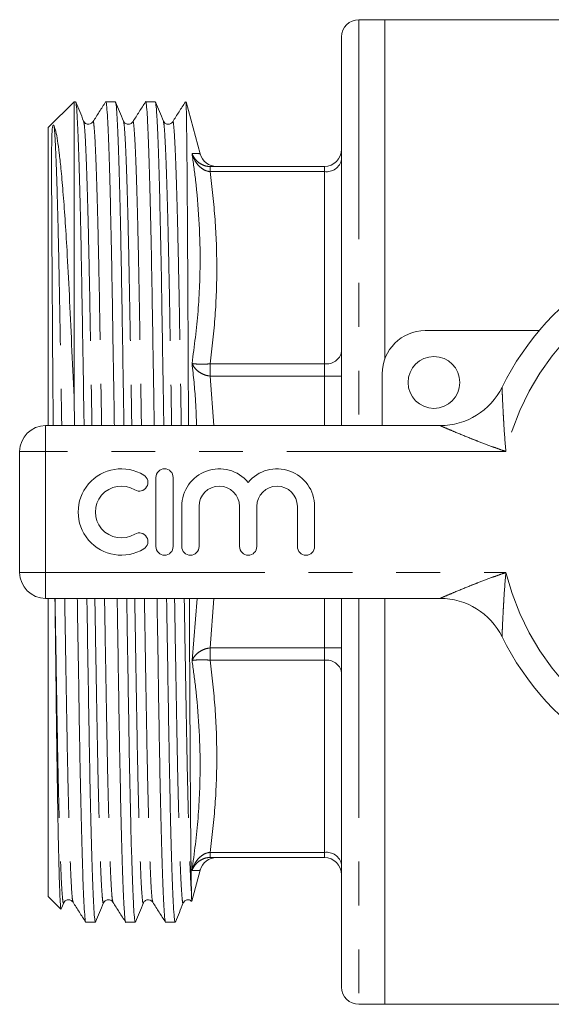
# Model space of a CAD drawing. Units: millimetres. Extents: x 182 to 225, y 96 to 259.
# Drawn here: x 182 to 198, y 96 to 125 of the extents above; entities that cross this region are included whole.
import ezdxf

# ---------------------------------------------------------------- set-up
doc = ezdxf.new("R2010")
doc.units = ezdxf.units.MM
doc.linetypes.add('PHANTOM', pattern=[12.7, 6.35, -1.27, 1.27, -1.27, 1.27, -1.27])

msp = doc.modelspace()

# ---------------------------------------------------------------- linework, layer by layer
at = {"color": 7, "linetype": 'Continuous', "lineweight": 15}
for p, q in [((192.734, 124.94), (191.984, 124.94)), ((198.649, 124.94), (192.734, 124.94)), ((192.734, 124.94), (192.734, 115.116)), ((191.484, 124.44), (191.484, 113.19)), ((183.734, 122.565), (182.984, 121.815)), ((183.777, 122.565), (183.734, 122.565)), ((183.734, 122.565), (183.734, 114.018)), ((184.932, 122.565), (184.654, 122.565)), ((186.086, 122.565), (185.809, 122.565)), ((187.385, 121.061), (186.982, 122.565)), ((186.982, 122.494), (186.982, 122.565)), ((182.984, 121.815), (182.984, 113.19)), ((187.677, 120.69), (190.984, 120.69)), ((193.909, 115.94), (197.208, 115.94)), ((192.659, 113.19), (192.659, 114.69)), ((183.734, 114.018), (183.748, 113.19)), ((182.909, 113.19), (194.339, 113.19)), ((182.159, 108.94), (182.159, 112.44)), ((186.105, 111.69), (186.105, 109.69)), ((186.605, 109.69), (186.605, 111.69)), ((186.855, 110.853), (186.855, 109.69)), ((187.355, 109.69), (187.355, 110.853)), ((188.528, 110.853), (188.528, 109.69)), ((189.028, 109.69), (189.028, 110.853)), ((190.202, 110.853), (190.202, 109.69)), ((190.702, 109.69), (190.702, 110.853)), ((194.339, 108.19), (182.909, 108.19)), ((182.984, 108.19), (182.984, 99.565)), ((191.484, 108.19), (191.484, 96.94)), ((192.734, 108.19), (192.734, 96.44)), ((190.984, 100.69), (187.677, 100.69)), ((187.867, 100.69), (187.868, 100.69)), ((187.147, 99.429), (187.385, 100.319)), ((182.984, 99.565), (183.354, 99.195)), ((183.364, 99.203), (183.435, 99.375)), ((183.435, 99.391), (183.435, 99.394)), ((186.898, 99.391), (186.899, 99.394)), ((184.077, 98.815), (184.355, 98.815)), ((185.231, 98.815), (185.509, 98.815)), ((186.386, 98.815), (186.664, 98.815)), ((191.984, 96.44), (192.734, 96.44)), ((192.734, 96.44), (214.084, 96.44))]:
    msp.add_line(p, q, dxfattribs=at)
at = {"color": 8, "linetype": 'PHANTOM', "lineweight": 0}
for p, q in [((191.984, 124.94), (191.984, 113.19)), ((187.677, 120.69), (187.677, 120.544)), ((190.984, 120.69), (190.984, 120.544)), ((190.984, 120.544), (187.677, 120.544)), ((190.984, 114.979), (190.984, 120.544)), ((187.677, 114.979), (187.677, 114.625)), ((187.677, 114.979), (190.984, 114.979)), ((190.984, 114.979), (190.984, 114.625)), ((187.677, 114.625), (187.781, 113.19)), ((190.984, 114.625), (187.677, 114.625)), ((191.484, 114.625), (190.984, 114.625)), ((190.984, 113.19), (190.984, 114.625)), ((182.909, 112.44), (182.909, 113.19)), ((182.159, 112.44), (182.909, 112.44)), ((182.909, 112.44), (182.909, 108.94)), ((196.245, 112.44), (182.909, 112.44)), ((182.159, 108.94), (182.909, 108.94)), ((182.909, 108.94), (196.245, 108.94)), ((182.909, 108.19), (182.909, 108.94)), ((187.153, 106.39), (187.297, 108.19)), ((187.781, 108.19), (187.677, 106.755)), ((190.984, 106.755), (190.984, 108.19)), ((191.984, 108.19), (191.984, 96.44)), ((187.677, 106.755), (187.677, 106.401)), ((187.677, 106.755), (190.984, 106.755)), ((191.484, 106.755), (190.984, 106.755)), ((190.984, 106.755), (190.984, 106.401)), ((190.984, 106.401), (187.677, 106.401)), ((190.984, 100.836), (190.984, 106.401)), ((187.677, 100.836), (190.984, 100.836)), ((187.677, 100.836), (187.677, 100.69)), ((190.984, 100.836), (190.984, 100.69))]:
    msp.add_line(p, q, dxfattribs=at)
at = {"color": 7, "linetype": 'Continuous', "lineweight": 15}
msp.add_circle((194.159, 114.44), 0.75, dxfattribs=at)
for centre, radius, start, end in [((191.984, 124.44), 0.5, 90, 180), ((190.984, 121.19), 0.5, 270, 0), ((187.868, 121.19), 0.5, 194.9841, 269.331), ((203.409, 110.69), 8.125, 26.3878, 153.6122), ((193.909, 114.69), 1.25, 90, 180), ((194.339, 115.19), 2, 270, 333.6122), ((182.909, 112.44), 0.75, 90, 180), ((185.104, 110.69), 1.25, 58.6208, 301.3792), ((185.624, 111.544), 0.25, 238.6208, 58.6208), ((186.355, 111.69), 0.25, 0, 180), ((187.941, 110.853), 1.087, 39.6461, 180), ((189.615, 110.853), 1.087, 0, 140.3539), ((185.104, 110.69), 0.75, 58.6208, 301.3792), ((187.941, 110.853), 0.587, 0, 180), ((189.615, 110.853), 0.587, 0, 180), ((185.624, 109.836), 0.25, 301.3792, 121.3792), ((186.355, 109.69), 0.25, 180, 0), ((187.105, 109.69), 0.25, 180, 0), ((188.778, 109.69), 0.25, 180, 0), ((190.452, 109.69), 0.25, 180, 0), ((182.909, 108.94), 0.75, 180, 270), ((194.339, 106.19), 2, 26.3878, 90), ((203.409, 110.69), 8.125, 206.3878, 333.6122), ((187.868, 100.19), 0.5, 90.6663, 165.0071), ((190.984, 100.19), 0.5, 0, 90), ((191.984, 96.94), 0.5, 180, 270)]:
    msp.add_arc(centre, radius, start, end, dxfattribs=at)
at = {"color": 8, "linetype": 'PHANTOM', "lineweight": 0}
for centre, radius, start, end in [((191.047, 120.985), 0.446, 261.9507, 348.578), ((203.409, 110.69), 7.375, 13.7265, 166.2735), ((191.047, 115.421), 0.446, 261.9506, 348.5781), ((203.409, 110.69), 7.375, 193.7265, 346.2735), ((191.047, 105.959), 0.446, 11.4219, 98.0494), ((191.047, 100.395), 0.446, 11.422, 98.0493)]:
    msp.add_arc(centre, radius, start, end, dxfattribs=at)
at = {"color": 7, "linetype": 'Continuous', "lineweight": 15}
for points, knots in [([(184.012, 122.005), (183.974, 122.097), (183.898, 122.281), (183.821, 122.466), (183.783, 122.558)], [0, 0, 0, 0, 0.499992, 1, 1, 1, 1]), ([(184.65, 122.562), (184.589, 122.466), (184.466, 122.273), (184.344, 122.081), (184.282, 121.985)], [0, 0, 0, 0, 0.500004, 1, 1, 1, 1]), ([(184.65, 122.548), (184.652, 122.555), (184.66, 122.597), (184.676, 122.49), (184.7, 122.21), (184.725, 121.707), (184.75, 121.009), (184.776, 120.126), (184.801, 119.085), (184.825, 117.919), (184.846, 116.651), (184.868, 115.284), (184.887, 114.121), (184.899, 113.402), (184.902, 113.19)], [0, 0, 0, 0, 0.015917, 0.107856, 0.202197, 0.298209, 0.39508, 0.49195, 0.587963, 0.682303, 0.774242, 0.866181, 0.960522, 1, 1, 1, 1]), ([(185.167, 122.005), (185.129, 122.097), (185.052, 122.282), (184.976, 122.466), (184.937, 122.558)], [0, 0, 0, 0, 0.499991, 1, 1, 1, 1]), ([(185.805, 122.562), (185.743, 122.466), (185.621, 122.273), (185.498, 122.081), (185.437, 121.984)], [0, 0, 0, 0, 0.500006, 1, 1, 1, 1]), ([(185.805, 122.548), (185.806, 122.554), (185.815, 122.597), (185.83, 122.49), (185.854, 122.21), (185.879, 121.707), (185.905, 121.009), (185.93, 120.126), (185.955, 119.085), (185.979, 117.919), (186.001, 116.651), (186.023, 115.284), (186.042, 114.121), (186.053, 113.402), (186.057, 113.19)], [0, 0, 0, 0, 0.016068, 0.107993, 0.202319, 0.298317, 0.395173, 0.492028, 0.588026, 0.682352, 0.774277, 0.866202, 0.960528, 1, 1, 1, 1]), ([(186.321, 122.005), (186.283, 122.097), (186.207, 122.281), (186.13, 122.466), (186.092, 122.558)], [0, 0, 0, 0, 0.49999, 1, 1, 1, 1]), ([(186.959, 122.562), (186.898, 122.466), (186.775, 122.273), (186.653, 122.081), (186.591, 121.985)], [0, 0, 0, 0, 0.500005, 1, 1, 1, 1]), ([(183.783, 122.539), (183.789, 122.524), (183.801, 122.487), (183.823, 122.199), (183.848, 121.704), (183.874, 121.001), (183.899, 120.117), (183.924, 119.075), (183.948, 117.907), (183.97, 116.639), (183.992, 115.271), (184.01, 114.112), (184.022, 113.398), (184.025, 113.19)], [0, 0, 0, 0, 0.069962, 0.168406, 0.268595, 0.369678, 0.470762, 0.570951, 0.669395, 0.765332, 0.86127, 0.959714, 1, 1, 1, 1]), ([(184.938, 122.54), (184.943, 122.524), (184.956, 122.488), (184.977, 122.199), (185.002, 121.704), (185.028, 121.001), (185.054, 120.117), (185.079, 119.075), (185.102, 117.907), (185.124, 116.639), (185.146, 115.271), (185.165, 114.112), (185.177, 113.398), (185.18, 113.19)], [0, 0, 0, 0, 0.070614, 0.168988, 0.269107, 0.37012, 0.471133, 0.571251, 0.669626, 0.765497, 0.861368, 0.959742, 1, 1, 1, 1]), ([(186.092, 122.539), (186.097, 122.524), (186.11, 122.488), (186.132, 122.199), (186.157, 121.704), (186.183, 121.001), (186.208, 120.117), (186.233, 119.075), (186.257, 117.907), (186.279, 116.639), (186.301, 115.271), (186.319, 114.112), (186.331, 113.398), (186.334, 113.19)], [0, 0, 0, 0, 0.070297, 0.168705, 0.268857, 0.369905, 0.470953, 0.571105, 0.669513, 0.765417, 0.86132, 0.959729, 1, 1, 1, 1]), ([(186.982, 122.494), (186.984, 122.403), (186.989, 122.221), (186.997, 121.665), (187.005, 120.91), (187.012, 120.078), (187.018, 119.27), (187.022, 118.551), (187.027, 117.77), (187.031, 116.94), (187.036, 116.073), (187.04, 115.183), (187.044, 114.266), (187.048, 113.601), (187.049, 113.237), (187.05, 113.19)], [0, 0, 0, 0, 0.112509, 0.225017, 0.337526, 0.452301, 0.519346, 0.586391, 0.655383, 0.724376, 0.791192, 0.858485, 0.924324, 0.990162, 1, 1, 1, 1]), ([(184.282, 121.985), (184.27, 121.969), (184.243, 121.935), (184.159, 121.905), (184.056, 121.933), (184.027, 121.98), (184.012, 122.005)], [0, 0, 0, 0, 0.190209, 0.423504, 0.696493, 1, 1, 1, 1]), ([(185.437, 121.985), (185.416, 121.962), (185.374, 121.916), (185.266, 121.909), (185.192, 121.957), (185.175, 121.989), (185.167, 122.005)], [0, 0, 0, 0, 0.252452, 0.508528, 0.758169, 1, 1, 1, 1]), ([(186.591, 121.985), (186.576, 121.966), (186.544, 121.927), (186.448, 121.905), (186.358, 121.942), (186.333, 121.984), (186.321, 122.005)], [0, 0, 0, 0, 0.246079, 0.499201, 0.75294, 1, 1, 1, 1]), ([(183.157, 121.868), (183.153, 121.879), (183.149, 121.89), (183.135, 121.889), (183.132, 121.886), (183.131, 121.886), (183.13, 121.885), (183.13, 121.885), (183.129, 121.884), (183.128, 121.883), (183.126, 121.88), (183.121, 121.871), (183.114, 121.851), (183.101, 121.783), (183.093, 121.646), (183.087, 121.394), (183.084, 121.071), (183.084, 120.68), (183.084, 120.221), (183.087, 119.699), (183.09, 119.116), (183.093, 118.475), (183.098, 117.782), (183.103, 117.04), (183.108, 116.255), (183.113, 115.431), (183.12, 114.575), (183.126, 113.839), (183.129, 113.376), (183.131, 113.207), (183.131, 113.19)], [0, 0, 0, 0, 0.022375, 0.023779, 0.023921, 0.023975, 0.024031, 0.02408, 0.024135, 0.024228, 0.024525, 0.025899, 0.031351, 0.047661, 0.112916, 0.178188, 0.243674, 0.309159, 0.374653, 0.440146, 0.505424, 0.570922, 0.63642, 0.701698, 0.767196, 0.832696, 0.898192, 0.963688, 0.996306, 1, 1, 1, 1]), ([(183.734, 114.018), (183.711, 114.53), (183.664, 115.559), (183.599, 116.983), (183.536, 118.195), (183.473, 119.186), (183.414, 119.984), (183.357, 120.615), (183.305, 121.096), (183.255, 121.454), (183.206, 121.725), (183.173, 121.82), (183.157, 121.868)], [0, 0, 0, 0, 0.124151, 0.249574, 0.374972, 0.474193, 0.573743, 0.672965, 0.753263, 0.833562, 0.916781, 1, 1, 1, 1]), ([(183.182, 108.19), (183.189, 107.672), (183.201, 106.612), (183.219, 105.097), (183.234, 103.88), (183.248, 102.956), (183.259, 102.274), (183.27, 101.646), (183.282, 101.08), (183.293, 100.586), (183.304, 100.164), (183.316, 99.814), (183.327, 99.536), (183.338, 99.337), (183.348, 99.218), (183.354, 99.204), (183.357, 99.198)], [0, 0, 0, 0, 0.104021, 0.213013, 0.324483, 0.385865, 0.447246, 0.510387, 0.573528, 0.635098, 0.697096, 0.75888, 0.820664, 0.884243, 0.947822, 1, 1, 1, 1]), ([(183.829, 108.19), (183.832, 107.983), (183.844, 107.269), (183.863, 106.111), (183.884, 104.743), (183.906, 103.475), (183.93, 102.307), (183.955, 101.264), (183.981, 100.379), (184.006, 99.68), (184.031, 99.173), (184.055, 98.896), (184.07, 98.784), (184.077, 98.815), (184.077, 98.816)], [0, 0, 0, 0, 0.039096, 0.135012, 0.228487, 0.321962, 0.417878, 0.515494, 0.613982, 0.712471, 0.810087, 0.906003, 0.999478, 1, 1, 1, 1]), ([(184.106, 108.19), (184.11, 107.979), (184.121, 107.26), (184.14, 106.098), (184.162, 104.731), (184.184, 103.463), (184.208, 102.297), (184.233, 101.255), (184.258, 100.372), (184.284, 99.672), (184.309, 99.176), (184.333, 98.87), (184.347, 98.834), (184.355, 98.815)], [0, 0, 0, 0, 0.039982, 0.135899, 0.229374, 0.322849, 0.418765, 0.516381, 0.61487, 0.713359, 0.810975, 0.906892, 1, 1, 1, 1]), ([(184.983, 108.19), (184.987, 107.983), (184.998, 107.269), (185.017, 106.111), (185.039, 104.743), (185.061, 103.475), (185.084, 102.307), (185.109, 101.264), (185.135, 100.379), (185.161, 99.68), (185.186, 99.173), (185.21, 98.896), (185.224, 98.784), (185.231, 98.815), (185.231, 98.816)], [0, 0, 0, 0, 0.039096, 0.135012, 0.228487, 0.321962, 0.417878, 0.515494, 0.613982, 0.712471, 0.810087, 0.906003, 0.999478, 1, 1, 1, 1]), ([(185.261, 108.19), (185.264, 107.979), (185.276, 107.26), (185.295, 106.098), (185.317, 104.731), (185.338, 103.463), (185.362, 102.297), (185.387, 101.255), (185.413, 100.372), (185.439, 99.672), (185.464, 99.176), (185.487, 98.87), (185.502, 98.834), (185.509, 98.815)], [0, 0, 0, 0, 0.039982, 0.135899, 0.229374, 0.322849, 0.418765, 0.516381, 0.61487, 0.713359, 0.810975, 0.906892, 1, 1, 1, 1]), ([(186.138, 108.19), (186.141, 107.983), (186.153, 107.269), (186.172, 106.111), (186.193, 104.743), (186.215, 103.475), (186.239, 102.307), (186.264, 101.264), (186.29, 100.379), (186.315, 99.68), (186.34, 99.173), (186.364, 98.896), (186.379, 98.784), (186.386, 98.815), (186.386, 98.816)], [0, 0, 0, 0, 0.039096, 0.135012, 0.228487, 0.321962, 0.417878, 0.515494, 0.613982, 0.712471, 0.810087, 0.906003, 0.999478, 1, 1, 1, 1]), ([(186.415, 108.19), (186.419, 107.979), (186.43, 107.26), (186.449, 106.098), (186.471, 104.731), (186.493, 103.463), (186.517, 102.297), (186.542, 101.255), (186.567, 100.372), (186.593, 99.672), (186.618, 99.176), (186.642, 98.87), (186.656, 98.834), (186.664, 98.815)], [0, 0, 0, 0, 0.039982, 0.135899, 0.229374, 0.322849, 0.418765, 0.516381, 0.61487, 0.713359, 0.810975, 0.906892, 1, 1, 1, 1]), ([(187.074, 108.19), (187.075, 107.982), (187.078, 107.453), (187.082, 106.628), (187.086, 105.732), (187.091, 104.881), (187.095, 104.085), (187.099, 103.34), (187.104, 102.645), (187.108, 102.002), (187.113, 101.423), (187.118, 100.916), (187.123, 100.476), (187.128, 100.109), (187.132, 99.819), (187.135, 99.69), (187.137, 99.629)], [0, 0, 0, 0, 0.049049, 0.124675, 0.2003, 0.273537, 0.347292, 0.419436, 0.49158, 0.56582, 0.640059, 0.712202, 0.784344, 0.858582, 0.932821, 1, 1, 1, 1]), ([(183.435, 99.375), (183.443, 99.391), (183.46, 99.423), (183.534, 99.471), (183.642, 99.464), (183.684, 99.418), (183.705, 99.395)], [0, 0, 0, 0, 0.241576, 0.491133, 0.747285, 1, 1, 1, 1]), ([(184.59, 99.375), (184.602, 99.396), (184.626, 99.438), (184.716, 99.475), (184.812, 99.453), (184.844, 99.414), (184.86, 99.395)], [0, 0, 0, 0, 0.247048, 0.500801, 0.753935, 1, 1, 1, 1]), ([(185.744, 99.375), (185.759, 99.4), (185.788, 99.447), (185.891, 99.475), (185.974, 99.445), (186.002, 99.411), (186.014, 99.395)], [0, 0, 0, 0, 0.303833, 0.576908, 0.810095, 1, 1, 1, 1]), ([(186.899, 99.375), (186.907, 99.391), (186.924, 99.423), (186.997, 99.47), (187.092, 99.468), (187.127, 99.433), (187.139, 99.42)], [0, 0, 0, 0, 0.270866, 0.550388, 0.83703, 1, 1, 1, 1]), ([(187.137, 99.629), (187.137, 99.61), (187.14, 99.516), (187.142, 99.449), (187.145, 99.412), (187.145, 99.427), (187.145, 99.429)], [0, 0, 0, 0, 0.136964, 0.685577, 0.959584, 1, 1, 1, 1]), ([(183.705, 99.395), (183.766, 99.299), (183.889, 99.107), (184.012, 98.914), (184.073, 98.818)], [0, 0, 0, 0, 0.499995, 1, 1, 1, 1]), ([(184.36, 98.822), (184.398, 98.914), (184.475, 99.099), (184.551, 99.283), (184.59, 99.375)], [0, 0, 0, 0, 0.500008, 1, 1, 1, 1]), ([(184.86, 99.395), (184.921, 99.299), (185.044, 99.107), (185.166, 98.914), (185.228, 98.818)], [0, 0, 0, 0, 0.499995, 1, 1, 1, 1]), ([(185.515, 98.822), (185.553, 98.914), (185.629, 99.098), (185.706, 99.283), (185.744, 99.375)], [0, 0, 0, 0, 0.50001, 1, 1, 1, 1]), ([(186.014, 99.395), (186.076, 99.299), (186.198, 99.107), (186.321, 98.914), (186.382, 98.818)], [0, 0, 0, 0, 0.499994, 1, 1, 1, 1]), ([(186.669, 98.822), (186.708, 98.914), (186.784, 99.099), (186.86, 99.283), (186.899, 99.375)], [0, 0, 0, 0, 0.50001, 1, 1, 1, 1])]:
    msp.add_open_spline(points, degree=3, knots=knots, dxfattribs=at)
at = {"color": 8, "linetype": 'PHANTOM', "lineweight": 0}
for points, knots in [([(184.013, 121.986), (184.018, 121.972), (184.03, 121.938), (184.052, 121.664), (184.077, 121.192), (184.102, 120.523), (184.128, 119.681), (184.153, 118.687), (184.177, 117.574), (184.199, 116.365), (184.221, 115.061), (184.239, 113.993), (184.25, 113.35), (184.252, 113.19)], [0, 0, 0, 0, 0.069201, 0.168548, 0.269656, 0.371667, 0.473678, 0.574786, 0.674132, 0.77095, 0.867768, 0.967115, 1, 1, 1, 1]), ([(184.282, 121.971), (184.284, 121.977), (184.292, 122.018), (184.308, 121.916), (184.332, 121.649), (184.357, 121.169), (184.383, 120.505), (184.408, 119.664), (184.433, 118.673), (184.457, 117.563), (184.479, 116.357), (184.501, 115.056), (184.519, 113.991), (184.53, 113.349), (184.532, 113.19)], [0, 0, 0, 0, 0.017158, 0.109764, 0.204788, 0.301496, 0.399069, 0.496641, 0.59335, 0.688374, 0.780979, 0.873584, 0.968608, 1, 1, 1, 1]), ([(185.167, 121.987), (185.172, 121.973), (185.185, 121.938), (185.206, 121.664), (185.231, 121.192), (185.257, 120.523), (185.283, 119.681), (185.308, 118.687), (185.331, 117.574), (185.353, 116.365), (185.375, 115.061), (185.393, 113.993), (185.404, 113.35), (185.407, 113.19)], [0, 0, 0, 0, 0.0698696, 0.1691451, 0.2701799, 0.3721179, 0.474056, 0.5750908, 0.6743663, 0.7711145, 0.8678628, 0.9671382, 1, 1, 1, 1]), ([(185.437, 121.971), (185.438, 121.977), (185.447, 122.018), (185.463, 121.916), (185.486, 121.649), (185.511, 121.169), (185.537, 120.505), (185.563, 119.664), (185.588, 118.673), (185.611, 117.563), (185.633, 116.357), (185.655, 115.056), (185.673, 113.991), (185.684, 113.349), (185.687, 113.19)], [0, 0, 0, 0, 0.0172903, 0.109883, 0.2048945, 0.3015897, 0.3991493, 0.496709, 0.5934042, 0.6884156, 0.7810084, 0.8736011, 0.9686125, 1, 1, 1, 1]), ([(186.321, 121.986), (186.327, 121.972), (186.339, 121.938), (186.361, 121.664), (186.386, 121.192), (186.411, 120.523), (186.437, 119.681), (186.462, 118.687), (186.486, 117.574), (186.508, 116.365), (186.53, 115.061), (186.548, 113.993), (186.559, 113.35), (186.561, 113.19)], [0, 0, 0, 0, 0.069506, 0.16882, 0.269895, 0.371873, 0.47385, 0.574925, 0.674239, 0.771025, 0.867811, 0.967125, 1, 1, 1, 1]), ([(186.591, 121.971), (186.593, 121.977), (186.601, 122.018), (186.617, 121.916), (186.641, 121.649), (186.666, 121.169), (186.692, 120.505), (186.717, 119.664), (186.742, 118.673), (186.766, 117.563), (186.788, 116.357), (186.81, 115.056), (186.828, 113.991), (186.839, 113.349), (186.841, 113.19)], [0, 0, 0, 0, 0.016774, 0.109416, 0.204477, 0.301223, 0.398834, 0.496445, 0.593191, 0.688252, 0.780893, 0.873535, 0.968596, 1, 1, 1, 1]), ([(183.157, 121.868), (183.165, 121.781), (183.18, 121.606), (183.205, 121.115), (183.23, 120.458), (183.254, 119.635), (183.279, 118.662), (183.302, 117.563), (183.324, 116.357), (183.346, 115.056), (183.364, 113.991), (183.375, 113.349), (183.378, 113.19)], [0, 0, 0, 0, 0.105531, 0.212773, 0.320863, 0.428898, 0.535976, 0.644407, 0.750078, 0.855748, 0.964179, 1, 1, 1, 1]), ([(187.153, 121.07), (187.22, 121.068), (187.353, 121.062), (187.374, 121.061), (187.385, 121.061)], [0, 0, 0, 0, 0.500543, 1, 1, 1, 1]), ([(187.153, 114.99), (187.218, 115.493), (187.348, 116.5), (187.413, 118.271), (187.327, 119.799), (187.188, 120.813), (187.153, 121.07)], [0, 0, 0, 0, 0.24969, 0.500024, 0.87312, 1, 1, 1, 1]), ([(187.677, 120.544), (187.672, 120.544), (187.608, 120.549), (187.483, 120.591), (187.342, 120.705), (187.225, 120.865), (187.174, 120.991), (187.154, 121.069), (187.153, 121.07)], [0, 0, 0, 0, 0.01778, 0.245037, 0.487165, 0.695971, 0.992389, 1, 1, 1, 1]), ([(187.153, 121.07), (187.154, 121.069), (187.174, 121.01), (187.225, 120.915), (187.342, 120.798), (187.483, 120.717), (187.608, 120.691), (187.672, 120.69), (187.677, 120.69)], [0, 0, 0, 0, 0.00761, 0.304029, 0.512835, 0.754963, 0.98222, 1, 1, 1, 1]), ([(187.677, 120.544), (187.731, 120.081), (187.838, 119.155), (187.883, 117.762), (187.839, 116.368), (187.731, 115.442), (187.677, 114.979)], [0, 0, 0, 0, 0.249733, 0.5, 0.749713, 1, 1, 1, 1]), ([(187.283, 113.19), (187.275, 113.428), (187.256, 114.029), (187.192, 114.628), (187.153, 114.99)], [0, 0, 0, 0, 0.395501, 1, 1, 1, 1]), ([(187.677, 114.625), (187.672, 114.625), (187.608, 114.632), (187.483, 114.665), (187.342, 114.746), (187.225, 114.854), (187.174, 114.938), (187.154, 114.988), (187.153, 114.99)], [0, 0, 0, 0, 0.01778, 0.245037, 0.487165, 0.695971, 0.99239, 1, 1, 1, 1]), ([(187.153, 114.99), (187.154, 114.99), (187.174, 114.984), (187.225, 114.976), (187.342, 114.97), (187.483, 114.969), (187.608, 114.974), (187.672, 114.978), (187.677, 114.979)], [0, 0, 0, 0, 0.0076107, 0.3040291, 0.5128352, 0.7549628, 0.9822199, 1, 1, 1, 1]), ([(196.131, 114.301), (196.131, 114.301), (196.131, 114.301), (196.132, 114.28), (196.135, 114.205), (196.14, 114.087), (196.15, 113.852), (196.164, 113.574), (196.192, 113.079), (196.218, 112.722), (196.245, 112.443), (196.245, 112.44)], [0, 0, 0, 0, 0.004506, 0.068325, 0.123238, 0.208997, 0.293211, 0.507473, 0.610434, 0.996462, 1, 1, 1, 1]), ([(196.245, 112.44), (196.243, 112.441), (196.171, 112.466), (196.031, 112.515), (195.758, 112.614), (195.478, 112.72), (195.113, 112.863), (194.802, 112.991), (194.553, 113.097), (194.428, 113.151), (194.36, 113.181), (194.34, 113.19), (194.339, 113.19), (194.339, 113.19)], [0, 0, 0, 0, 0.003292, 0.097612, 0.191808, 0.379002, 0.484112, 0.70734, 0.828749, 0.882169, 0.94451, 0.995806, 1, 1, 1, 1]), ([(194.339, 108.19), (194.339, 108.19), (194.34, 108.19), (194.36, 108.199), (194.428, 108.229), (194.553, 108.283), (194.802, 108.389), (195.113, 108.517), (195.478, 108.66), (195.758, 108.766), (196.031, 108.865), (196.171, 108.914), (196.243, 108.939), (196.245, 108.94)], [0, 0, 0, 0, 0.0041939, 0.0554899, 0.1178312, 0.171251, 0.2926596, 0.5158885, 0.620998, 0.8081918, 0.9023882, 0.9967084, 1, 1, 1, 1]), ([(196.245, 108.94), (196.245, 108.937), (196.218, 108.658), (196.192, 108.301), (196.164, 107.806), (196.15, 107.528), (196.14, 107.293), (196.135, 107.175), (196.132, 107.1), (196.131, 107.079), (196.131, 107.079), (196.131, 107.079)], [0, 0, 0, 0, 0.003538, 0.389566, 0.492527, 0.706789, 0.791003, 0.876762, 0.931675, 0.995494, 1, 1, 1, 1]), ([(183.183, 108.19), (183.191, 107.69), (183.209, 106.678), (183.233, 105.252), (183.256, 103.908), (183.281, 102.721), (183.307, 101.697), (183.333, 100.854), (183.358, 100.188), (183.383, 99.708), (183.407, 99.438), (183.424, 99.337), (183.433, 99.382), (183.435, 99.391)], [0, 0, 0, 0, 0.099162, 0.200588, 0.300993, 0.404245, 0.500265, 0.597143, 0.694021, 0.790041, 0.884389, 0.976335, 1, 1, 1, 1]), ([(183.463, 108.19), (183.466, 108.032), (183.477, 107.392), (183.495, 106.329), (183.517, 105.028), (183.538, 103.821), (183.562, 102.71), (183.587, 101.719), (183.613, 100.878), (183.639, 100.211), (183.663, 99.739), (183.686, 99.459), (183.699, 99.425), (183.705, 99.409)], [0, 0, 0, 0, 0.0321961, 0.1306264, 0.226551, 0.3224755, 0.4209058, 0.5210805, 0.6221508, 0.723221, 0.8233957, 0.921826, 1, 1, 1, 1]), ([(184.337, 108.19), (184.34, 108.029), (184.351, 107.384), (184.369, 106.315), (184.391, 105.011), (184.413, 103.802), (184.437, 102.69), (184.462, 101.697), (184.487, 100.854), (184.513, 100.188), (184.538, 99.708), (184.562, 99.438), (184.578, 99.337), (184.588, 99.383), (184.59, 99.394)], [0, 0, 0, 0, 0.031441, 0.125592, 0.217347, 0.309102, 0.403253, 0.499073, 0.59575, 0.692426, 0.788246, 0.882398, 0.974152, 1, 1, 1, 1]), ([(184.618, 108.19), (184.62, 108.032), (184.631, 107.392), (184.649, 106.329), (184.671, 105.028), (184.693, 103.821), (184.717, 102.71), (184.742, 101.719), (184.767, 100.878), (184.793, 100.211), (184.818, 99.739), (184.84, 99.459), (184.854, 99.424), (184.86, 99.409)], [0, 0, 0, 0, 0.032175, 0.13054, 0.226401, 0.322262, 0.420627, 0.520735, 0.621739, 0.722742, 0.82285, 0.921215, 1, 1, 1, 1]), ([(185.492, 108.19), (185.495, 108.029), (185.506, 107.384), (185.524, 106.315), (185.546, 105.011), (185.567, 103.802), (185.591, 102.69), (185.616, 101.697), (185.642, 100.854), (185.667, 100.188), (185.692, 99.708), (185.716, 99.438), (185.733, 99.337), (185.742, 99.383), (185.744, 99.393)], [0, 0, 0, 0, 0.031452, 0.125635, 0.21742, 0.309206, 0.403389, 0.499241, 0.59595, 0.692659, 0.788512, 0.882695, 0.97448, 1, 1, 1, 1]), ([(185.772, 108.19), (185.775, 108.032), (185.786, 107.392), (185.804, 106.329), (185.826, 105.028), (185.847, 103.821), (185.871, 102.71), (185.896, 101.719), (185.922, 100.878), (185.948, 100.211), (185.972, 99.739), (185.995, 99.459), (186.008, 99.424), (186.014, 99.409)], [0, 0, 0, 0, 0.0321877, 0.1305926, 0.2264924, 0.3223921, 0.420797, 0.5209458, 0.6219899, 0.7230339, 0.8231827, 0.9215876, 1, 1, 1, 1]), ([(186.646, 108.19), (186.649, 108.029), (186.66, 107.384), (186.678, 106.315), (186.7, 105.011), (186.722, 103.802), (186.746, 102.69), (186.771, 101.697), (186.796, 100.854), (186.822, 100.188), (186.847, 99.708), (186.871, 99.438), (186.887, 99.337), (186.896, 99.382), (186.898, 99.391)], [0, 0, 0, 0, 0.031513, 0.125879, 0.217844, 0.309808, 0.404175, 0.500214, 0.597111, 0.694009, 0.790048, 0.884414, 0.976379, 1, 1, 1, 1]), ([(186.927, 108.19), (186.929, 108.032), (186.94, 107.392), (186.958, 106.329), (186.98, 105.028), (187.002, 103.821), (187.027, 102.673), (187.053, 101.621), (187.081, 100.727), (187.11, 100.032), (187.128, 99.763), (187.137, 99.629)], [0, 0, 0, 0, 0.037316, 0.151399, 0.262578, 0.373756, 0.487839, 0.615562, 0.744415, 0.873017, 1, 1, 1, 1]), ([(187.153, 106.39), (187.154, 106.392), (187.174, 106.442), (187.225, 106.526), (187.342, 106.634), (187.483, 106.715), (187.608, 106.748), (187.672, 106.755), (187.677, 106.755)], [0, 0, 0, 0, 0.00761, 0.304029, 0.512835, 0.754963, 0.98222, 1, 1, 1, 1]), ([(187.677, 106.401), (187.672, 106.402), (187.608, 106.406), (187.483, 106.411), (187.342, 106.41), (187.225, 106.404), (187.174, 106.396), (187.154, 106.39), (187.153, 106.39)], [0, 0, 0, 0, 0.01778, 0.245037, 0.487165, 0.695971, 0.992389, 1, 1, 1, 1]), ([(187.153, 100.31), (187.218, 100.816), (187.348, 101.832), (187.413, 103.607), (187.327, 105.128), (187.188, 106.135), (187.153, 106.39)], [0, 0, 0, 0, 0.24969, 0.500024, 0.87312, 1, 1, 1, 1]), ([(187.677, 106.401), (187.731, 105.939), (187.838, 105.013), (187.883, 103.62), (187.839, 102.226), (187.731, 101.3), (187.677, 100.836)], [0, 0, 0, 0, 0.249733, 0.5, 0.749713, 1, 1, 1, 1]), ([(187.153, 100.31), (187.154, 100.311), (187.174, 100.389), (187.225, 100.515), (187.342, 100.675), (187.483, 100.789), (187.608, 100.831), (187.672, 100.836), (187.677, 100.836)], [0, 0, 0, 0, 0.0076107, 0.3040291, 0.5128352, 0.7549628, 0.9822199, 1, 1, 1, 1]), ([(187.677, 100.69), (187.672, 100.69), (187.608, 100.689), (187.483, 100.663), (187.342, 100.582), (187.225, 100.465), (187.174, 100.37), (187.154, 100.311), (187.153, 100.31)], [0, 0, 0, 0, 0.01778, 0.245037, 0.487165, 0.695971, 0.99239, 1, 1, 1, 1]), ([(187.385, 100.319), (187.361, 100.318), (187.33, 100.317), (187.189, 100.311), (187.153, 100.31)], [0, 0, 0, 0, 0.745791, 1, 1, 1, 1])]:
    msp.add_open_spline(points, degree=3, knots=knots, dxfattribs=at)

doc.saveas('drawing.dxf')
